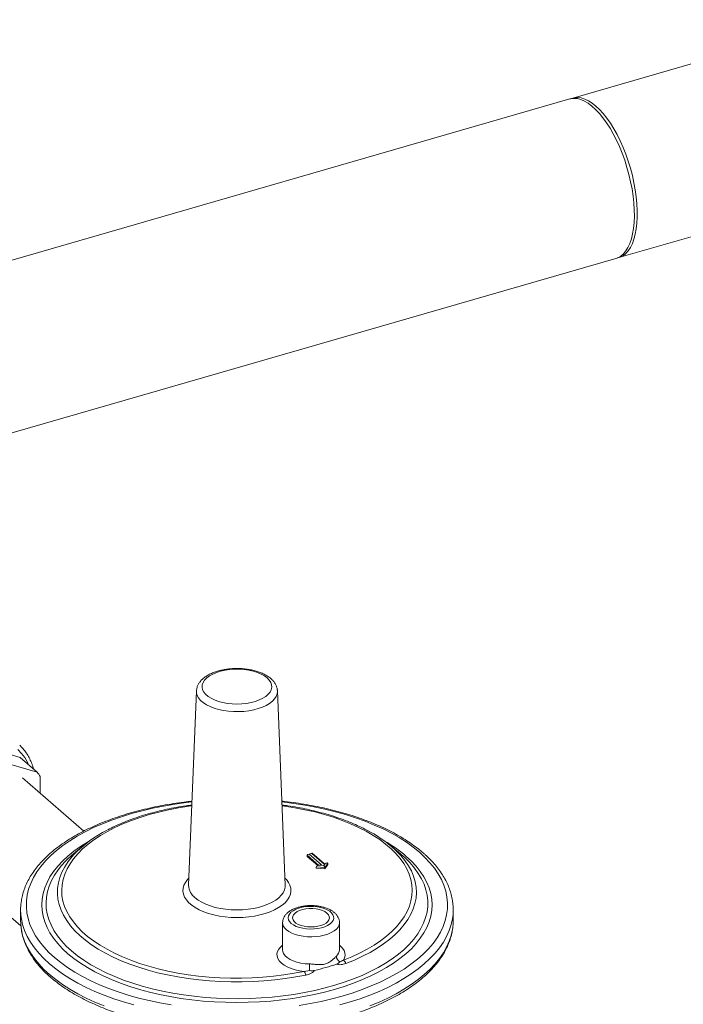
# Model space of a CAD drawing. Extents: x 19.1 to 29.8, y 0.6 to 8.7.
# Drawn here: x 22.8 to 23.1, y 7.8 to 8.3 of the extents above; entities that cross this region are included whole.
import ezdxf

# ---------------------------------------------------------------- set-up
doc = ezdxf.new("R2010")
doc.units = 0
doc.header["$MEASUREMENT"] = 0
doc.layers.get('0').update_dxf_attribs({"linetype": 'CONTINUOUS'})
doc.layers.add('D7', color=7, linetype='CONTINUOUS')

# ---------------------------------------------------------------- blocks, each defined once
blk = doc.blocks.new('A$C3A502C45')
at = {"color": 7, "linetype": 'Continuous', "lineweight": 15}
for p, q in [((1.696734599799889, 4.743335158248446), (1.583867432855406, 4.710753213639411)), ((1.582639132368705, 4.71039863383109), (1.222290196102541, 4.60637485615336)), ((1.602989633199449, 4.644511968542606), (1.647083841818464, 4.657240870150559)), ((1.262866702564828, 4.546326935762883), (1.601761332712748, 4.644157388734286)), ((1.427501488438459, 4.464528217002359), (1.424247780482325, 4.383853563166229)), ((1.46439578432102, 4.383853563166229), (1.461142076364887, 4.464528217002359)), ((1.354258819806155, 4.436963653017949), (1.334049520379033, 4.442797575250141)), ((1.361325792374764, 4.430843475245679), (1.354258819806155, 4.436963653017949)), ((1.361325792374764, 4.430843475245679), (1.341116492947641, 4.436677397477871)), ((1.362608511756655, 4.422036590473189), (1.362608511756655, 4.428992029294628)), ((1.380716746281458, 4.406354399357019), (1.355179945674685, 4.428469917413855)), ((1.380418253710197, 4.400213279189726), (1.376351354564569, 4.39683310121943)), ((1.512292210238776, 4.39683310121943), (1.508225311093149, 4.400213279189726)), ((1.473516520805525, 4.396301601744808), (1.473516520805525, 4.395789809875351)), ((1.478345868255097, 4.392119264169787), (1.473516520805525, 4.396301601744808)), ((1.475552664708452, 4.397163288556298), (1.47387600022379, 4.396679277210522)), ((1.475432678232416, 4.397025346037735), (1.474323795848598, 4.396705239266341)), ((1.474323795848598, 4.396705239266341), (1.479390349991284, 4.392317474669122)), ((1.480499232375102, 4.392637581440519), (1.475432678232416, 4.397025346037735)), ((1.480643579513178, 4.392782556276478), (1.475596192236885, 4.397153721880484)), ((1.324487601456845, 4.393029451021389), (1.354556674837887, 4.366988869605146)), ((1.473516520805525, 4.395789809875351), (1.477903042025495, 4.391990971064621)), ((1.47894255436649, 4.392291512613307), (1.477955638441635, 4.392006614525863)), ((1.479390349991284, 4.392317474669122), (1.478874128960406, 4.392168454493556)), ((1.478874128960406, 4.392168454493556), (1.480486599782203, 4.392008308044092)), ((1.480486599782203, 4.392008308044092), (1.481015453405981, 4.392786601616093)), ((1.481015453405981, 4.392786601616093), (1.480499232375102, 4.392637581440519)), ((1.481606134775994, 4.393060422046526), (1.480619218851139, 4.392775523959083)), ((1.482080319389517, 4.392923404657397), (1.480879521275632, 4.391156236179624)), ((1.480879521275632, 4.390644444310164), (1.482080319389517, 4.392411612787937)), ((1.482080319389517, 4.392923404657397), (1.482080319389517, 4.392411612787937)), ((1.480879521275632, 4.391156236179624), (1.477218296629665, 4.391519859582788)), ((1.477218296629665, 4.391519859582788), (1.477218296629665, 4.391008067713335)), ((1.477218296629665, 4.391008067713335), (1.480879521275632, 4.390644444310164)), ((1.480879521275632, 4.391156236179624), (1.480879521275632, 4.390644444310164)), ((1.424247780482325, 4.383853563166229), (1.424244698996766, 4.383751337920865)), ((1.464398663375071, 4.38376101326431), (1.46439578432102, 4.383853563166229)), ((1.354445650431465, 4.373657365888333), (1.354445650431465, 4.369221836353033)), ((1.53419791437188, 4.369221836353033), (1.53419791437188, 4.373657365888333)), ((1.46328195270771, 4.368326200581487), (1.46328195270771, 4.357066779453399)), ((1.486920606595767, 4.357066779453399), (1.486920606595767, 4.368326200581487)), ((1.472311416870319, 4.34806656209779), (1.474420233744375, 4.348379745802601))]:
    blk.add_line(p, q, dxfattribs=at)
at = {"color": 7, "linetype": 'Continuous', "lineweight": 15, "flags": 128}
for points in [[(1.583262048416195, 4.710545539664704), (1.583297161675752, 4.710559434721915), (1.584587935164272, 4.710917355011642), (1.585949887948608, 4.711007285953407), (1.58737205438576, 4.71082850347614), (1.588842984027771, 4.710382447031225), (1.590350833814064, 4.709672708002891), (1.591883463424757, 4.70870500079246), (1.593428533027428, 4.707487116809396), (1.594973602630084, 4.706028861739426), (1.596506232240792, 4.704341976594929), (1.598014082027085, 4.70244004318322), (1.599485011669096, 4.700338374753809), (1.600907178106233, 4.698053892705133), (1.602269130890583, 4.695604990343387), (1.603559904379104, 4.693011384790463), (1.604769106022651, 4.690293958233251), (1.605887000040603, 4.687474589792576), (1.606904585807619, 4.684575979365359), (1.607813670321455, 4.681621464858402), (1.608606934168101, 4.678634834285287), (1.609277990453528, 4.675640134239288), (1.609821436227087, 4.672661476284308), (1.610232895982953, 4.669722842822782), (1.610509056889107, 4.666847894003457), (1.610647695460308, 4.664059777223788), (1.610647695460308, 4.661380940760683), (1.610509056889107, 4.658832953030227), (1.610232895982953, 4.656436328931424), (1.609821436227087, 4.654210364672338), (1.609277990453528, 4.65217298240832), (1.608606934168101, 4.650340585943415), (1.607813670321455, 4.648727928656513), (1.606904585807619, 4.647347994715872), (1.605887000040603, 4.646211894538187), (1.604769106022651, 4.645328775334072), (1.603559904379104, 4.644705747460101), (1.602366707914236, 4.644365059981133)], [(1.604388291627863, 4.687833180074975), (1.603246696891766, 4.69062916217629), (1.602016162519938, 4.693317648660955), (1.600706596051573, 4.695876993416604), (1.599328541345891, 4.698286590104136), (1.597893093689088, 4.700527038067843), (1.596411810461653, 4.702580298538084), (1.59489661808518, 4.704429839868844), (1.593359715997757, 4.706060770640846), (1.591813478431284, 4.707459959558484), (1.590270354781488, 4.708616141175305), (1.588742769372679, 4.709520006596755), (1.587243021424349, 4.710164278429922), (1.585783186025118, 4.710543769376827), (1.584375016911288, 4.710655423999512), (1.583029851832542, 4.710498343320598), (1.582639132368705, 4.71039863383109)], [(1.601761332712748, 4.644157388734286), (1.602641943814298, 4.644482230504021), (1.603829203860137, 4.645170834106487), (1.604922834266624, 4.646117945820862), (1.605914029764783, 4.647315940060516), (1.606794809831293, 4.648755171280229), (1.607558082942909, 4.650424051636495), (1.608197703673376, 4.652309144285955), (1.608708522172627, 4.654395271571016), (1.609086425630487, 4.656665637221398), (1.609328371390511, 4.659101961587847), (1.609432411447706, 4.661684628819096), (1.609397708132697, 4.664392844797177), (1.609224540856154, 4.66720480455945), (1.608914303859201, 4.670097867859305), (1.608469494987709, 4.673048741452149), (1.607893695581161, 4.676033666638901), (1.60719154163781, 4.679028610557058), (1.606368686488373, 4.682009459679193), (1.605431755278651, 4.684952213960891), (1.604388291627863, 4.687833180074975)], [(1.456845625382819, 4.469949665640931), (1.455717433040213, 4.470785972606992), (1.454367437320293, 4.471535633677751), (1.452821914354125, 4.472184057553195), (1.451110945988269, 4.472718623400146), (1.449267834275766, 4.473128926502463), (1.447328453289579, 4.473406980776977), (1.445330550874594, 4.473547374213501), (1.443313013928751, 4.473547374213501), (1.441315111513767, 4.473406980776977), (1.43937573052758, 4.473128926502463), (1.437532618815077, 4.472718623400146), (1.43582165044922, 4.472184057553195), (1.434276127483052, 4.471535633677751), (1.432926131763132, 4.470785972606992), (1.431797939420527, 4.469949665640931), (1.430913509435875, 4.46904299054337), (1.430290056232828, 4.468083594713759), (1.429939714618804, 4.46709015170063), (1.42986930359482, 4.466081997742203), (1.430080193631348, 4.465078755408522), (1.430568279993743, 4.464099951670439), (1.431324062636101, 4.463164637829346), (1.432332831109044, 4.462291018705256), (1.433574950881642, 4.461496098300687), (1.435026245505448, 4.460795348837118), (1.436658467181424, 4.460202409605754), (1.438439846571264, 4.459728821494283), (1.440335711151441, 4.459383802356589), (1.442309160074423, 4.459174067597738), (1.444321782401666, 4.459103699466246), (1.446334404728923, 4.459174067597738), (1.448307853651905, 4.459383802356589), (1.450203718232068, 4.459728821494283), (1.451985097621922, 4.460202409605754), (1.453617319297898, 4.460795348837118), (1.455068613921689, 4.461496098300687), (1.456310733694302, 4.462291018705256), (1.45731950216723, 4.463164637829346), (1.458075284809603, 4.464099951670439), (1.458563371171998, 4.465078755408522), (1.458774261208525, 4.466081997742203), (1.458703850184541, 4.46709015170063), (1.458353508570518, 4.468083594713759), (1.45773005536747, 4.46904299054337), (1.456845625382819, 4.469949665640931)], [(1.461142076364887, 4.464528217002359), (1.461144535530515, 4.464448505997209), (1.46102940938038, 4.463372145083506), (1.460639944457164, 4.462311982080683), (1.459982535764119, 4.461285424835941), (1.459067977933834, 4.460309329390855), (1.4579112879806, 4.459399723205644), (1.45653145872145, 4.458571541988727), (1.454951146914688, 4.457838384452783), (1.453196301236481, 4.457212289024293), (1.451295736204379, 4.456703536172876), (1.449280659043616, 4.456320479606282), (1.447184157265504, 4.456069409102755), (1.445040655371251, 4.455954447233021), (1.442885349602712, 4.455977481667793), (1.440753630021042, 4.456138134182302), (1.438680499402786, 4.456433766866686), (1.436699998495421, 4.456859525440459), (1.434844647069092, 4.457408418959593), (1.433144909942904, 4.458071434607687), (1.431628696753485, 4.458837685686129), (1.430320903679494, 4.459694590373394), (1.429243004647041, 4.460628078318214), (1.428412698728444, 4.461622821674331), (1.427843619523934, 4.462662486783346), (1.427545111298322, 4.463730002372911), (1.427501488438459, 4.464528217002359)], [(1.357772037511047, 4.433921117236489), (1.357278638337071, 4.434951133285162), (1.356140378948062, 4.436869513517847), (1.354796711715572, 4.438612136093786), (1.353259444835594, 4.440163686783132)], [(1.425643192530039, 4.418452361037938), (1.423256523089115, 4.418174086143155), (1.418527089002374, 4.417516704425113), (1.413878814564193, 4.416727766147909), (1.409326324965612, 4.41580975360324), (1.404883944023233, 4.414765555198203), (1.400565649110966, 4.413598456367295), (1.396385027182255, 4.412312129235223), (1.392355232020343, 4.410910621063037), (1.388488942851716, 4.409398341513965), (1.384798324452454, 4.407780048778951), (1.381294988873471, 4.406060834605649), (1.3779899589046, 4.404246108277894), (1.374893633392865, 4.40234157959611), (1.372015754523851, 4.400353240912123), (1.369365377169181, 4.398287348275053), (1.366950840396576, 4.396150401747446), (1.36477974123202, 4.393949124953666), (1.362858910756692, 4.391690443924903), (1.361194392613918, 4.389381465307308), (1.359791423993606, 4.387029454001846), (1.358654419154043, 4.384641810306244), (1.35778695553315, 4.382226046630917), (1.357191762492384, 4.379789763862137), (1.35687071272924, 4.377340627446818), (1.356824816385078, 4.374886343274232), (1.357054217866768, 4.372434633430375), (1.357558195392365, 4.369993211901461), (1.358335163262133, 4.367569760302855), (1.359382676847694, 4.365171903709891), (1.360697440283779, 4.362807186666521), (1.362275316838186, 4.360483049447426), (1.364111341927533, 4.358206804648143), (1.366199738737599, 4.355985614176946), (1.368533936399423, 4.353826466720816), (1.371106590663565, 4.351736155756454), (1.373909607007924, 4.349721258175505), (1.376934166106075, 4.347788113591188), (1.380170751576095, 4.34594280439156), (1.383609179922708, 4.344191136602069), (1.38723863257821, 4.342538621617633), (1.391047689941793, 4.340990458861762), (1.395024367309752, 4.339551519427252), (1.399156152583906, 4.33822633074992), (1.403430045639105, 4.337019062363618), (1.407832599226673, 4.335933512781336), (1.4123499612842, 4.334973097543676), (1.416967918519383, 4.334140838472292)], [(1.470116475800971, 4.333892362307219), (1.474764750239153, 4.334681300584423), (1.479317239837719, 4.335599313129093), (1.483759620780113, 4.336643511534133), (1.488077915692379, 4.337810610365041), (1.49225853762109, 4.339096937497112), (1.496288332783003, 4.340498445669295), (1.50015462195163, 4.342010725218367), (1.503845240350891, 4.343629017953385), (1.507348575929875, 4.345348232126684), (1.510653605898746, 4.347162958454438), (1.51374993141048, 4.349067487136226), (1.516627810279509, 4.351055825820209), (1.519278187634164, 4.353121718457276), (1.521692724406769, 4.355258664984886), (1.523863823571325, 4.35745994177867), (1.525784654046653, 4.359718622807426), (1.527449172189414, 4.362027601425025), (1.52885214080974, 4.36437961273049), (1.529989145649289, 4.366767256426092), (1.530856609270195, 4.369183020101415), (1.531451802310961, 4.371619302870199), (1.531772852074106, 4.374068439285514), (1.531818748418267, 4.3765227234581), (1.531589346936578, 4.378974433301961), (1.531085369410981, 4.381415854830875), (1.530308401541213, 4.383839306429477), (1.529260887955651, 4.386237163022445), (1.527946124519566, 4.388601880065812), (1.526368247965145, 4.39092601728491), (1.524532222875813, 4.39320226208419), (1.522443826065746, 4.39542345255539), (1.520109628403922, 4.397582600011519)], [(1.42557876023502, 4.416854782777714), (1.424362377131452, 4.41668710825604), (1.420097707241105, 4.416007785192759), (1.415924572859389, 4.415198730496984), (1.411858743008487, 4.414263001343555), (1.407915581238932, 4.413204133572064), (1.404109987575431, 4.412026128325982), (1.40045634221412, 4.410733436933517), (1.396968451184073, 4.40933094408742), (1.393659494178543, 4.40782394938716), (1.390541974752786, 4.406218147313362), (1.387627673076928, 4.404519605710034), (1.384927601422184, 4.402734742856046), (1.382451962548878, 4.40087030321236), (1.380210111153197, 4.398933331936727), (1.378210518518593, 4.396931148262178), (1.376460740505429, 4.394871317839817), (1.374967388999586, 4.392761624150504), (1.373736106928128, 4.39061003909343), (1.372771546936427, 4.388424692862662), (1.372077353807136, 4.386213843225642), (1.37165615068772, 4.383985844319499), (1.371509529178347, 4.381749115083322), (1.371638043317652, 4.379512107445491), (1.372041207489325, 4.377283274386377), (1.372717498256968, 4.375071037997083), (1.373664360120749, 4.37288375765487), (1.374878215173915, 4.370729698435584), (1.376354476622616, 4.368616999882429), (1.378087566117919, 4.366553645249068), (1.380070934834912, 4.364547431333291), (1.3822970882185, 4.362605939015284), (1.384757614303318, 4.360736504611728), (1.387443215499864, 4.358946192154081), (1.39034374372735, 4.35724176669572), (1.393448238760264, 4.355629668748835), (1.396744969643784, 4.354115989947653), (1.400221479021447, 4.35270645003), (1.403864630207913, 4.351406375224128), (1.407660656828391, 4.35022067812247), (1.411595214837739, 4.34915383911847), (1.415653436722316, 4.348209889476481), (1.41981998767978, 4.347392396098863), (1.424079123564702, 4.34670444804768), (1.428414750381116, 4.346148644872136), (1.43281048509666, 4.345727086785585), (1.437249717549356, 4.345441366729501), (1.441715673212293, 4.345292564354205), (1.446191476579564, 4.345281241939206), (1.450660214933784, 4.345407442268515), (1.455105002254065, 4.345670688468973), (1.459509043023367, 4.346069985812202), (1.463855695693574, 4.346603825473396), (1.468128535568987, 4.347270190232733), (1.472311416870319, 4.348066562097801), (1.472311416870319, 4.348066562097801)], [(1.520109628403922, 4.397582600011519), (1.51753697413978, 4.399672910975875), (1.514733957795407, 4.401687808556828), (1.511709398697271, 4.403620953141145), (1.508472813227236, 4.405466262340772), (1.505034384880638, 4.40721793013026), (1.501404932225135, 4.408870445114699), (1.497595874861553, 4.410418607870573), (1.49361919749358, 4.411857547305081), (1.489487412219439, 4.413182735982415), (1.485213519164226, 4.414390004368714), (1.480810965576659, 4.415475553950996), (1.476293603519146, 4.416435969188656), (1.471675646283948, 4.417268228260044), (1.466971623673025, 4.417969712570203), (1.463000372273306, 4.418452361037938)], [(1.488539246698316, 4.352751133057579), (1.492010043880988, 4.354164187859029), (1.495300641438227, 4.355681199418568), (1.498398605189628, 4.357296435404878), (1.501292228860073, 4.359003792326023), (1.503970578314316, 4.360796818592695), (1.506423532873718, 4.362668738896845), (1.508641823559323, 4.364612479813543), (1.510617068116481, 4.366620696529329), (1.512341802688944, 4.368685800596046), (1.513809510022476, 4.370799988605304), (1.515014644091629, 4.37295527167524), (1.515952651056487, 4.375143505638091), (1.51661998647031, 4.377356421814559), (1.517014128672891, 4.379585658258671), (1.517133588319133, 4.381822791355058), (1.516977914006937, 4.384059367649273), (1.516547693982737, 4.386286935790862), (1.515844553918917, 4.388497078468466), (1.514871150770681, 4.390681444216336), (1.513631162736367, 4.392831778971997), (1.512129275358511, 4.394939957265878), (1.510371163818711, 4.396998012925019), (1.50836347149275, 4.398998169174858), (1.506113784847251, 4.40093286802532), (1.503630604772759, 4.402794798830195), (1.500923314461396, 4.404576925911863), (1.498002143950593, 4.406272515147039), (1.494878131466884, 4.407875159412962), (1.491563081715661, 4.409378802798026), (1.488069521274859, 4.410777763485227), (1.484410651260724, 4.412066755222062), (1.480600297444745, 4.413240907295679), (1.476652858010219, 4.414295782937833), (1.472583249145877, 4.415227396090119), (1.468406848682015, 4.416032226466081), (1.464139437982347, 4.416707232853318), (1.463064804568312, 4.416854782777714)], [(1.5145435249486, 4.395975804347382), (1.516782060040292, 4.393899992962149), (1.518775412489227, 4.391762613901284), (1.520516837421688, 4.389570899378947), (1.522000442406913, 4.387332265463316), (1.523221207395302, 4.385054286982948), (1.524175001704528, 4.382744671895926), (1.524858597996591, 4.380411235208628), (1.525269683197983, 4.37806187253217), (1.525406866326541, 4.37570453336617), (1.525269683197983, 4.373347194200162), (1.524858597996591, 4.370997831523704), (1.524175001704528, 4.368664394836403), (1.523221207395302, 4.366354779749384), (1.522000442406913, 4.364076801269016), (1.520516837421688, 4.361838167353389), (1.518775412489227, 4.359646452831052), (1.516782060040292, 4.357509073770187), (1.5145435249486, 4.355433262384951), (1.512067381708299, 4.353426042563997), (1.509362008804295, 4.351494206103828), (1.506436560362154, 4.349644289727516), (1.503300935173364, 4.347882552966505), (1.499965743200995, 4.346214956980324), (1.496442269678973, 4.344647144385926), (1.492742436926356, 4.343184420164851), (1.48887876400601, 4.341831733712853), (1.484864324364104, 4.340593662092703), (1.480712701593639, 4.339474394546853), (1.4764379434719, 4.338477718322389), (1.472054514427235, 4.337607005856166), (1.467577246595972, 4.336865203363542), (1.463021289635229, 4.336254820869351), (1.458402059461186, 4.335777923714739), (1.453735186086597, 4.335436125568714), (1.449036460733673, 4.335230582968007), (1.444321782401666, 4.335161991403732), (1.439607104069658, 4.335230582968007), (1.434908378716749, 4.335436125568714), (1.430241505342146, 4.335777923714739), (1.425622275168116, 4.336254820869351), (1.421066318207373, 4.336865203363542), (1.41658905037611, 4.337607005856166), (1.412205621331445, 4.338477718322389), (1.407930863209707, 4.339474394546853), (1.403779240439242, 4.340593662092703), (1.399764800797335, 4.341831733712857), (1.395901127876989, 4.343184420164851), (1.392201295124373, 4.344647144385926), (1.388677821602336, 4.346214956980324), (1.385342629629982, 4.347882552966505), (1.382207004441192, 4.349644289727516), (1.379281555999036, 4.351494206103828), (1.376576183095047, 4.353426042563997), (1.374100039854746, 4.355433262384951), (1.371861504763039, 4.357509073770187), (1.369868152314119, 4.359646452831052), (1.368126727381672, 4.361838167353389), (1.366643122396432, 4.364076801269016), (1.365422357408043, 4.366354779749388), (1.364468563098804, 4.368664394836403), (1.363784966806769, 4.370997831523704), (1.363373881605362, 4.373347194200162), (1.363236698476804, 4.37570453336617), (1.363373881605362, 4.37806187253217), (1.363784966806769, 4.380411235208628), (1.364468563098804, 4.382744671895926), (1.365422357408043, 4.385054286982948), (1.366643122396432, 4.387332265463316), (1.368126727381672, 4.389570899378947), (1.369868152314119, 4.391762613901284), (1.371861504763039, 4.393899992962149), (1.374100039854746, 4.395975804347382), (1.376576183095047, 4.397983024168335), (1.379281555999036, 4.399914860628508), (1.382207004441192, 4.40176477700482), (1.38312742864111, 4.402303602442592)], [(1.472989241184528, 4.346568935079516), (1.468748825873227, 4.345760855522359), (1.464417962802891, 4.345083227792513), (1.460012688169606, 4.344538560990577), (1.455549313698533, 4.344128871893231), (1.451044366245164, 4.343855677485569), (1.446514526600303, 4.343719989344043), (1.441976567724858, 4.343722309890827), (1.437447292643334, 4.343862630533467), (1.432943472226192, 4.344140431696699), (1.428481783091051, 4.344554684746297), (1.424078745853031, 4.345103855797911), (1.419750663952691, 4.345785911396645), (1.415513563288108, 4.346598326046513), (1.411383132874626, 4.347538091561736), (1.407374666752027, 4.348601728205407), (1.403503007354196, 4.349785297574135), (1.399782490551026, 4.351084417181058), (1.396226892565871, 4.35249427668319), (1.39284937896543, 4.354009655693032), (1.389662455910589, 4.355624943108451), (1.386677923849071, 4.357334157889335), (1.383906833820923, 4.359130971204008), (1.381359446539228, 4.361008729863419), (1.379045194396816, 4.362960480956444), (1.376972646540459, 4.364978997594859), (1.375149477141186, 4.367056805672894), (1.373582436978573, 4.369186211542134), (1.372277328444191, 4.371359330499336), (1.371238984056639, 4.373568115981671), (1.370471248567902, 4.375804389361337), (1.36997696472698, 4.378059870229118), (1.369757962754001, 4.380326207054862), (1.36981505356318, 4.38259500811129), (1.370148025760336, 4.384857872546634), (1.370755646425515, 4.387106421491085), (1.371635665678262, 4.389332329081816), (1.372784825008402, 4.391527353291762), (1.374198869341619, 4.393683366447958), (1.375872562794903, 4.395792385326461), (1.37655862176819, 4.396561630748016)], [(1.511347285155843, 4.39734039259748), (1.512393178850324, 4.396221784148965), (1.514119805788972, 4.394123460311361), (1.515587986599762, 4.391976512629073), (1.516792284944692, 4.389788890758664), (1.517728241582226, 4.387568694963937), (1.518392390878866, 4.385324146122473), (1.51878227364157, 4.383063555285633), (1.518896446223586, 4.380795292904613), (1.518734485869935, 4.378527757836588), (1.51829699228275, 4.376269346245655), (1.51758558540083, 4.374028420513762), (1.516602899401256, 4.37181327827672), (1.515352572945694, 4.369632121699945), (1.513839235707231, 4.367493027107736), (1.512068491227758, 4.365403915078451), (1.510046896169406, 4.363372521116473), (1.507781936036615, 4.361406367009343), (1.505281997459072, 4.35951273297635), (1.502556337137982, 4.357698630711516), (1.499615047570536, 4.355970777420906), (1.496469019679743, 4.354335570950342), (1.493129902487858, 4.352799066095658), (1.48961005998266, 4.351366952183136)], [(1.514309519423058, 4.395054150869376), (1.514151162121969, 4.395201838760846), (1.512292210238776, 4.39683310121943)], [(1.371427854312564, 4.392028117971146), (1.370007422834099, 4.390256581945261), (1.368507713221199, 4.388052012123064), (1.367269350410517, 4.385807234913857), (1.366296603295218, 4.383529988529714), (1.365592825136083, 4.381228123110672), (1.365160442002285, 4.378909573663693), (1.365000944408003, 4.376582332709029), (1.365114882174502, 4.374254422728372), (1.365501862534721, 4.371933868509684), (1.366160551487162, 4.369628669484074), (1.367088678394573, 4.367346772150134), (1.368283043811211, 4.365096042680703), (1.369739530512071, 4.362884239806521), (1.371453117685768, 4.360718988070291), (1.373417898242316, 4.358607751543312), (1.375627099176107, 4.356557808095262)], [(1.375627099176107, 4.356557808095262), (1.378073104913888, 4.354576224305864), (1.380747483567127, 4.35266983110496), (1.383641015998599, 4.350845200224841), (1.386743727602585, 4.349108621546135), (1.39004492268942, 4.347466081415314), (1.393533221355746, 4.345923242008473), (1.397196598713442, 4.344485421812665), (1.401022426341832, 4.343157577291963), (1.404997515820519, 4.341944285801508), (1.409108164192581, 4.340849729808427), (1.413340201201528, 4.33987768247396), (1.417679038139049, 4.339031494646649), (1.422109718135395, 4.338314083311237), (1.426616967718751, 4.337727921533206), (1.43118524946609, 4.337275029933641), (1.435798815563821, 4.33695696972371), (1.440441762093876, 4.336774837322844), (1.445098083857722, 4.336729260579157), (1.449751729549639, 4.336820396605129), (1.454386657088854, 4.337047931235999), (1.458986888919974, 4.337411080112753), (1.463536567090877, 4.337908591385988), (1.46802000791839, 4.338538750031281), (1.472421756053187, 4.339299383761231), (1.476726637757587, 4.3401878705138), (1.480919813212516, 4.341201147491097), (1.484986827673559, 4.342335721717456), (1.488913661299314, 4.343587682080498), (1.492686777480777, 4.344952712813472), (1.496293169504845, 4.346426108372674), (1.499720405391095, 4.348002789658375), (1.502956670747444, 4.349677321523563), (1.505990809496772, 4.351443931509989), (1.508812362334261, 4.353296529747064), (1.511411602782765, 4.355228729944875), (1.513779570721972, 4.357233871409063), (1.515908103275869, 4.359305042001614), (1.51778986295178, 4.361435101968427), (1.519418362934282, 4.363616708551534), (1.520787989446568, 4.365842341301088), (1.52189402110232, 4.368104327999943), (1.522732645181286, 4.370394871111356), (1.523300970772546, 4.372706074658707), (1.523597038740043, 4.375029971444567), (1.52361982847615, 4.377358550515309), (1.523369261419965, 4.37968378477647), (1.522846201327987, 4.381997658663858), (1.522052451296751, 4.384292195774842), (1.520990747547025, 4.386559486364648), (1.51966474999157, 4.388791714612934), (1.518079029618697, 4.390981185566483), (1.516239052734996, 4.393120351665354), (1.514309519423058, 4.395054150869376)], [(1.46427662028092, 4.386808197636812), (1.464872201483182, 4.386182563296879), (1.465739115917764, 4.385024850580256), (1.466346052936153, 4.383826480538337), (1.466685645145112, 4.382601999760068), (1.466753770355261, 4.381366271783373), (1.46654960161883, 4.380134296671931), (1.466075617267713, 4.378921028934718), (1.465337570829838, 4.377741195998519), (1.464344421189189, 4.376609119436944), (1.463108223837047, 4.375538541125897), (1.461643984534668, 4.374542456435835), (1.459969477163675, 4.373632956485549), (1.458105027975186, 4.372821081372406), (1.456073268856734, 4.372116686160483), (1.453898862611673, 4.371528321253448), (1.451608203586353, 4.371063128604257), (1.449229097278284, 4.370726755021506), (1.446790422815219, 4.370523283624825), (1.444321782401666, 4.370455184281335), (1.441853141988112, 4.370523283624825), (1.439414467525062, 4.37072675502151), (1.437035361216992, 4.371063128604257), (1.434744702191672, 4.371528321253448), (1.432570295946611, 4.372116686160483), (1.430538536828159, 4.372821081372406), (1.428674087639671, 4.373632956485549), (1.426999580268678, 4.374542456435835), (1.425535340966299, 4.375538541125897), (1.424299143614157, 4.376609119436944), (1.423305993973507, 4.377741195998519), (1.422567947535633, 4.378921028934718), (1.422093963184501, 4.380134296671931), (1.421889794448084, 4.381366271783373), (1.421957919658219, 4.382601999760068), (1.422297511867193, 4.383826480538337), (1.422904448885582, 4.385024850580256), (1.423771363320164, 4.386182563296879), (1.424366944522426, 4.386808197636812)], [(1.426933652402774, 4.378631640105253), (1.42821668630426, 4.377656260967607), (1.429717514002427, 4.376761952567035), (1.431415839377287, 4.375960808890474), (1.433288695491633, 4.375263664031801), (1.435310755179351, 4.374679945679292), (1.437454673551976, 4.374217547622299), (1.439691457791376, 4.373882723001314), (1.441990859227893, 4.373679999744946), (1.444321782401666, 4.373612119337468), (1.446652705575453, 4.373679999744946), (1.448952107011969, 4.373882723001314), (1.45118889125137, 4.374217547622299), (1.453332809623994, 4.374679945679292), (1.455354869311712, 4.375263664031801), (1.457227725426044, 4.375960808890474), (1.458926050800919, 4.376761952567035), (1.460426878499085, 4.377656260967607), (1.461709912400558, 4.378631640105253), (1.462757801672872, 4.37967489965037), (1.463556375411223, 4.380771931307313), (1.464094834275748, 4.38190789960486), (1.464365896534026, 4.383067442520526), (1.464398663375071, 4.38376101326431)], [(1.466912609740412, 4.368009502670509), (1.467829386682233, 4.367351558756008), (1.468955362744886, 4.366780546793366), (1.470258145647087, 4.366312893757113), (1.471700256696742, 4.365962053173648), (1.473240208984585, 4.365738118087785), (1.474833700887082, 4.365647530704225), (1.476434890543452, 4.365692897057057), (1.477997714642576, 4.365872912038915), (1.479477213580545, 4.366182396946519), (1.480830824866608, 4.366612448462556), (1.48201960756861, 4.367150694787901), (1.483009362572595, 4.367781651555761), (1.483771616429173, 4.368487167288697), (1.484284440482703, 4.36924694558361), (1.484533081718858, 4.370039129002278), (1.484510387181992, 4.370840927870068), (1.484217009752591, 4.371629275893385), (1.48366138936516, 4.372381493734943), (1.48285951020663, 4.373075941457001), (1.481834440880398, 4.373692641062965), (1.480615670764671, 4.374213851227998), (1.47923826165664, 4.374624577684626), (1.477741839108511, 4.374913004580483), (1.476169452472483, 4.375070834398928), (1.474566336449193, 4.375093526663436), (1.472978609767885, 4.374980428558869), (1.4714519484344, 4.37473479371179), (1.470030271715721, 4.37436368858952), (1.468754478662611, 4.37387778921075), (1.467661271518345, 4.373291074015933), (1.466782099862094, 4.372620421733002), (1.466142255861705, 4.371885125807074), (1.465760146664088, 4.371106339363203), (1.465646764855173, 4.370306466669428), (1.465805372223166, 4.369508518606834), (1.466231405922876, 4.36873545068836), (1.466912609740412, 4.368009502670509)], [(1.481741182067445, 4.372290142782861), (1.480895686377572, 4.372883809063852), (1.479840765731431, 4.373386741466058), (1.478614547709775, 4.373780762702067), (1.477261351026762, 4.374051631817805), (1.475830083736248, 4.374189558897696), (1.474372475567243, 4.374189558897696), (1.472941208276715, 4.374051631817805), (1.471588011593717, 4.373780762702067), (1.47036179357206, 4.373386741466058), (1.46930687292592, 4.372883809063852), (1.468461377236046, 4.372290142782861), (1.467855864919549, 4.371627199269254), (1.467512220769244, 4.370918939028888), (1.46744286498005, 4.370190960432213), (1.467650304250874, 4.369469574522443), (1.46812704118603, 4.368780854065898), (1.468855845270532, 4.368149691214336), (1.46981037562589, 4.36759889783769), (1.470956133038065, 4.367148381043657), (1.47225170684893, 4.366814423682994), (1.473650271645376, 4.366609095844831), (1.475101279651746, 4.366539818612212), (1.476552287658102, 4.366609095844831), (1.477950852454548, 4.366814423682994), (1.479246426265412, 4.367148381043657), (1.480392183677587, 4.36759889783769), (1.481346714032945, 4.368149691214336), (1.482075518117462, 4.368780854065898), (1.482552255052603, 4.369469574522443), (1.482759694323441, 4.370190960432213), (1.482690338534233, 4.370918939028888), (1.482346694383928, 4.371627199269254), (1.481741182067445, 4.372290142782861)], [(1.354445650431465, 4.369221836353033), (1.354479775767395, 4.367983597497515), (1.354644250626173, 4.366236062057341)], [(1.534023386601312, 4.370858200747774), (1.533890941814597, 4.36994640981249), (1.533346075999951, 4.367484962643802), (1.532530846331589, 4.365042260860902), (1.531447728635179, 4.362625722868815), (1.530100012303627, 4.360242687614013), (1.528491790307093, 4.357900392296225), (1.526627946762908, 4.355605950389366), (1.52451414210271, 4.353366330038083), (1.522156795881749, 4.351188332895783), (1.519563067283023, 4.3490785734682), (1.516740833375046, 4.34704345902537), (1.51369866518943, 4.345089170142982), (1.51044580169097, 4.343221641932123), (1.5069921217192, 4.3414465460146), (1.503348113986682, 4.339769273298378), (1.499524845225146, 4.338194917605565), (1.495533926576151, 4.336728260202646), (1.49138747832847, 4.335373755279965), (1.487098093109147, 4.334135516424448)], [(1.401545471694199, 4.334135516424451), (1.397256086474876, 4.335373755279965), (1.39310963822718, 4.336728260202646), (1.3891187195782, 4.338194917605565), (1.385295450816663, 4.339769273298378), (1.381651443084145, 4.341446546014604), (1.378197763112375, 4.343221641932123), (1.374944899613915, 4.345089170142982), (1.371902731428285, 4.34704345902537), (1.369080497520308, 4.3490785734682), (1.366486768921597, 4.351188332895783), (1.364129422700636, 4.353366330038083), (1.362015618040424, 4.355605950389366), (1.360151774496266, 4.357900392296228), (1.358543552499718, 4.360242687614013), (1.357195836168152, 4.362625722868815), (1.356112718471771, 4.365042260860902), (1.355297488803394, 4.367484962643802), (1.354752622988748, 4.36994640981249), (1.354638221216256, 4.370717214913087)], [(1.4869206004878, 4.368332208577401), (1.48691964279697, 4.368250732082702), (1.486758096164657, 4.367349584204144), (1.486323323633137, 4.36647132738573), (1.485625515902065, 4.365636547222911), (1.484681028993201, 4.364864810255172), (1.483512000879195, 4.364174205342939), (1.482145832588223, 4.363580919680034), (1.480614545947113, 4.363098859379543), (1.478954033016841, 4.362739323526343), (1.477203214813152, 4.36251073933609), (1.475403129030788, 4.362418464628478), (1.473595968154832, 4.362464662244436), (1.471824090504505, 4.362648249351006), (1.470129027390179, 4.362964922822011), (1.46855050965457, 4.36340726009969), (1.46712553641553, 4.36396489317316), (1.465887507838012, 4.364624751595811), (1.464865442262585, 4.365371368845482)], [(1.534012316343627, 4.366335349771882), (1.534163789035937, 4.367983597497519), (1.53419791437188, 4.369221836353033)], [(1.354644250626173, 4.366236062057341), (1.354752622988748, 4.36551088027719), (1.355297488803394, 4.363049433108499), (1.356112718471771, 4.360606731325598), (1.357195836168152, 4.358190193333515), (1.358543552499718, 4.355807158078703), (1.360151774496266, 4.353464862760921), (1.362015618040424, 4.351170420854062), (1.364129422700636, 4.34893080050278), (1.366486768921597, 4.346752803360483)], [(1.366486768921597, 4.346752803360483), (1.369080497520308, 4.344643043932896), (1.371902731428285, 4.34260792949007), (1.374944899613915, 4.340653640607675), (1.378197763112375, 4.33878611239682), (1.381651443084145, 4.337011016479297), (1.385295450816663, 4.335333743763075), (1.3891187195782, 4.333759388070257)], [(1.499524845225146, 4.333759388070257), (1.503348113986682, 4.335333743763075), (1.5069921217192, 4.337011016479297), (1.51044580169097, 4.33878611239682), (1.51369866518943, 4.340653640607675), (1.516740833375046, 4.34260792949007), (1.519563067283023, 4.344643043932896), (1.522156795881749, 4.346752803360483), (1.52451414210271, 4.34893080050278), (1.526627946762908, 4.351170420854062), (1.528491790307093, 4.353464862760921), (1.530100012303627, 4.35580715807871), (1.531447728635179, 4.358190193333515), (1.532530846331589, 4.360606731325598), (1.533346075999951, 4.363049433108499), (1.533890941814597, 4.36551088027719), (1.534012316343627, 4.366335349771882)], [(1.472311416870319, 4.348066562097801), (1.470366740774715, 4.348334795478985), (1.468517845232135, 4.348738263871999), (1.46680213372418, 4.34926880504038), (1.465254315395974, 4.349915686043117), (1.463905702884155, 4.350665820363913), (1.462783578856694, 4.351504032653692), (1.461910644079758, 4.352413365730614), (1.461304558177211, 4.353375423626835), (1.46097758237331, 4.354370743742125), (1.460936331446, 4.355379190575741), (1.46118163990878, 4.356380363071123), (1.461708545128367, 4.357354007332843), (1.462506387719607, 4.358280426366482), (1.46328195270771, 4.358939639250357)], [(1.46328195270771, 4.357066779453399), (1.463366705994268, 4.356360332270834), (1.463727445680952, 4.355459577675878), (1.464363018011191, 4.354597658843295), (1.465258065276764, 4.353795402825048), (1.466390959923864, 4.35307219500543), (1.467734327152421, 4.352445510680576), (1.469255706389568, 4.351930492792627), (1.470918335653472, 4.351539586021888), (1.47268203985481, 4.351282236078704), (1.474504201571044, 4.351164661461196)], [(1.486920606595767, 4.358939639250357), (1.487349292052805, 4.358595543216994), (1.488240056312499, 4.357690543115117), (1.488865020812703, 4.356731509607171), (1.489211542411788, 4.355737844109465), (1.489272610916949, 4.354729648649547), (1.48904699090162, 4.353727319198635), (1.488539246698316, 4.352751133057579)]]:
    blk.add_lwpolyline(points, dxfattribs=at)
at = {"color": 7, "linetype": 'Continuous', "lineweight": 15}
for centre, radius, start, end in [((1.347754770077607, 4.420071125190161), 0.01732674729742359, 30.98830976911906, 38.44169813878033), ((1.412916649070915, 4.361669237226929), 0.0503923136497649, 116.4805137629623, 136.1784181470289), ((1.475616362111914, 4.36128029784698), 0.05076444912521916, 45.26270720116445, 61.8829390484817), ((1.476534503523574, 4.351354465131736), 0.05861526783258679, 49.57522271619075, 60.36728274749604), ((1.402488038009217, 4.36512678321006), 0.04109034951418299, 129.5000127490839, 139.1040475426667), ((1.431005032659264, 4.384035990298527), 0.006766323832368815, 182.4110868515964, 233.0073694202463), ((1.377001272369007, 4.373657451305656), 0.02255551034458575, 172.3492992429705, 187.4901397838754), ((1.511645748752976, 4.37365761494088), 0.02255205967304249, 352.8694136372046, 7.629352407994749), ((1.467184891000223, 4.368513124827798), 0.00390518541159831, 182.0855740021086, 233.5628429145937), ((1.483229572507419, 4.357187032931288), 0.00369299249123435, 310.3900687772736, 358.1339699551033), ((1.42754276886523, 4.351186869146643), 0.04696143795673442, 356.5730978194931, 359.9729052867276), ((1.45121493924551, 4.453514215337568), 0.1080848213849769, 283.5878264446615, 288.6164010592887), ((1.48843120303615, 4.354519250623811), 0.002812355934786279, 182.9551279825339, 241.7997515724855), ((1.486620434618267, 4.350160439584462), 0.003223900195440672, 21.97735162152764, 53.47428819351376), ((1.468945783775759, 4.345641075549237), 0.004148550484741354, 12.92401916242246, 35.77888946016563)]:
    blk.add_arc(centre, radius, start, end, dxfattribs=at)
for centre, major_axis, ratio, start_param, end_param in [((1.474323795848598, 4.396193447396881), (0.0007999803867307523, -0.0001758232845722335), 0.6158408310980578, 1.705330998945806, 3.276127325740276), ((1.475432678232416, 4.396513554168282), (0.0001430427960536532, 0.0006508320646163142), 0.2493111653589418, 6.148650635031715, 7.005722582878851), ((1.478874128960406, 4.391656662624095), (0.001655183626312398, 0.0001510739994997039), 0.3067710275674061, 1.542803650028065, 3.113599976822033), ((1.479390349991284, 4.391805682799662), (0.0007999803867307522, -0.0001758232845726742), 0.6158408310985702, 1.70533099894625, 2.293333602494008), ((1.480486599782203, 4.391496516174632), (-0.0002811064930384455, 0.0006010281435027944), 0.4567664436313013, 3.91515447360813, 5.48595080040217), ((1.480499232375102, 4.392125789571063), (0.0001430427960538737, 0.0006508320646167551), 0.2493111653590859, 0.1345346721521701, 0.7225372756993739), ((1.481015453405981, 4.392274809746633), (0.001035043301594137, 0.0007507044141523391), 0.3333532133245796, 6.045960727183772, 7.616757053978296)]:
    blk.add_ellipse(centre, major_axis=major_axis, ratio=ratio, start_param=start_param, end_param=end_param, dxfattribs=at)
for points, knots in [([(1.458393138536657, 4.469689412434986), (1.458176856283934, 4.469868094073698), (1.457564392492209, 4.470374081192722), (1.456406051329473, 4.471118181176111), (1.454880085585991, 4.471887000437887), (1.453199054660125, 4.472537018574611), (1.451395749524131, 4.473064440837264), (1.449498075112821, 4.473465196422771), (1.447532914199137, 4.47373754087924), (1.445526462071619, 4.473880244093417), (1.443505118179068, 4.473892742145006), (1.441495651609237, 4.473775153340091), (1.439524550334134, 4.473528363233305), (1.437617488784433, 4.473153845885539), (1.435798644778536, 4.472653167468225), (1.434090964409258, 4.472027418886535), (1.432516704890041, 4.471276598419047), (1.431099625103663, 4.470399580029907), (1.429869265890282, 4.469397805579868), (1.428900832591033, 4.468321857283252), (1.428190320403807, 4.46720744668592), (1.4277309788718, 4.466055380530863), (1.427504300452519, 4.465135412576684), (1.427521390559939, 4.464599920281996), (1.427524957256018, 4.46448816333257)], [0, 0, 0, 0, 0.02669971972823287, 0.07560773653760963, 0.1248750332958664, 0.1741560012934031, 0.2231743330104086, 0.2719042853756937, 0.3204005505114813, 0.3687422958897139, 0.4170132206577467, 0.4652972416420684, 0.5136545507066931, 0.5621720367391698, 0.6109459040399196, 0.6600777945518708, 0.7096612318716842, 0.7597352986152213, 0.8101493158025009, 0.860121790090907, 0.9030707228035927, 0.9442809656673212, 0.9883714679670057, 1, 1, 1, 1]), ([(1.461110412470667, 4.464552784635737), (1.461109816460002, 4.464727936315745), (1.461107851652052, 4.465305341107412), (1.460846012493498, 4.466265355011386), (1.460352298696684, 4.467395328938126), (1.459626297279776, 4.468462728047166), (1.45893334831252, 4.469211018531295), (1.45848728773877, 4.46960603666812), (1.458393138536657, 4.469689412434986)], [0, 0, 0, 0, 0.08979895418063912, 0.2960311110378477, 0.50347294195538, 0.7171381663085996, 0.94029686208877, 1, 1, 1, 1]), ([(1.359736797977526, 4.432219584760167), (1.359659334301661, 4.432536061225198), (1.359394884093625, 4.433616467829813), (1.358720392916361, 4.435345520173415), (1.3577284058019, 4.437387502107233), (1.356522746875918, 4.439265939215721), (1.35530805529735, 4.440819542751081), (1.35442382995361, 4.441664918415961), (1.354068083188388, 4.442005034948826)], [0, 0, 0, 0, 0.08189967344178643, 0.2795940863853835, 0.4765733328278072, 0.6728108342752445, 0.8683633214690002, 1, 1, 1, 1]), ([(1.425656050330694, 4.418771166115642), (1.424577001541685, 4.418654141633533), (1.4219699861302, 4.4183714068476), (1.417900871690215, 4.417783278510159), (1.4134542843315, 4.417028893801072), (1.409092425457494, 4.416153098032057), (1.404824563217183, 4.415163549415416), (1.400662741398911, 4.414061094912737), (1.396617908860996, 4.412848712565554), (1.39270092900545, 4.411529095654553), (1.388922286707235, 4.410105281484915), (1.38529215174858, 4.408580464585073), (1.38182035548089, 4.406958031506791), (1.378516401078222, 4.405241542363735), (1.375389476138132, 4.403434737611422), (1.372448475515249, 4.401541555678859), (1.369702081794635, 4.399566211296884), (1.367158824476142, 4.397513318701483), (1.364827002335225, 4.395387972412914), (1.362714573504441, 4.393195851642185), (1.360829079902906, 4.390943313006447), (1.359177231630035, 4.388637558367678), (1.357765564776109, 4.386286586974906), (1.356596546681736, 4.383899273685204), (1.355681457031885, 4.381484225957101), (1.355019011203218, 4.379148910140012), (1.354784640400034, 4.377612083026053), (1.354675275391735, 4.376894949715146)], [0, 0, 0, 0, 0.02873247437514126, 0.06941855110570323, 0.1101158166634346, 0.1508266230470234, 0.1915533813793863, 0.232298544952546, 0.2730645723922023, 0.3138538613440556, 0.3546686390045821, 0.3955107903462733, 0.4363815978961517, 0.4772813587218387, 0.5182088361998423, 0.5591604996809723, 0.6001295118190939, 0.6411021212223025, 0.6820558566977549, 0.7229631134213712, 0.7637878636728286, 0.804486670097766, 0.8450122821562679, 0.8853204226664886, 0.925379270204502, 0.9651795504295124, 1, 1, 1, 1]), ([(1.425591797658619, 4.417178041548629), (1.424791369146327, 4.417075301560972), (1.422605395352313, 4.416794718201972), (1.419106874686285, 4.416203143541955), (1.415105847837332, 4.415417621306196), (1.411201073210144, 4.414511037080763), (1.40740128310869, 4.413492925584629), (1.403719882989982, 4.412363969843652), (1.400167011614094, 4.411128372522557), (1.396759051529223, 4.409786591964837), (1.393559877164527, 4.408383265259518), (1.391587220818884, 4.407380009961232), (1.390633831290479, 4.406895134276811)], [0, 0, 0, 0, 0.06059334598993554, 0.1654806948947631, 0.2704122542218697, 0.3753969479471613, 0.4804438860746955, 0.5855622077726883, 0.6907607808746706, 0.7960476831379868, 0.9014293576155599, 0.9999999999999999, 0.9999999999999999, 0.9999999999999999, 0.9999999999999999]), ([(1.53395217610322, 4.376884633612795), (1.533901980715775, 4.377301904940543), (1.533754234375358, 4.378530111649768), (1.533244040203051, 4.380553132955596), (1.532440643527956, 4.382946755256468), (1.531383949352524, 4.385313817577694), (1.530091104093437, 4.387649797798874), (1.528559761429612, 4.389948204742405), (1.526794203783275, 4.392202259752624), (1.52479867166587, 4.394404725902303), (1.523042842283324, 4.396100550782135), (1.52154032612696, 4.397431890921988), (1.519974215181527, 4.398745580193355), (1.51775919037339, 4.400443908972447), (1.514930575163525, 4.402380932444865), (1.511909546148765, 4.404235397555267), (1.508704936036786, 4.406002794158516), (1.505326234051331, 4.407678781981668), (1.501783059274011, 4.409259417569677), (1.498085302821458, 4.410741034606888), (1.494243138655399, 4.412120207352574), (1.490267039457684, 4.413393766190365), (1.486167736395394, 4.41455869445644), (1.481956364502416, 4.415612505967305), (1.477643883975396, 4.416551858248285), (1.473243173934229, 4.417377761027135), (1.468761133964655, 4.418076193500818), (1.465336931140691, 4.418540189810409), (1.463395293135257, 4.418731714928265), (1.462987483191988, 4.418771941709588)], [0, 0, 0, 0, 0.02022056558257276, 0.05951771104658637, 0.09895650720665607, 0.1386009367818332, 0.1784859320790745, 0.2186166501083029, 0.2589733759016219, 0.2995199480885917, 0.3402129301266901, 0.3555027030701344, 0.3770749578657555, 0.4179511391831616, 0.4588454888912609, 0.4997537364706469, 0.5406552697784371, 0.5815407708817154, 0.6224048047511175, 0.6632447144766377, 0.7040597565131095, 0.7448504586670239, 0.7856181611109591, 0.8263646980646051, 0.8670921831220273, 0.907802868805232, 0.9484990582048158, 0.9891830526115233, 1, 1, 1, 1]), ([(1.499348274916464, 4.406160965991072), (1.49898104349824, 4.406368947922372), (1.497648082406222, 4.407123871952601), (1.49516565674913, 4.408330933435584), (1.491915852935144, 4.409777622106438), (1.4885017999948, 4.411118021463858), (1.484949391959894, 4.412355854793711), (1.481266328352213, 4.413485980787824), (1.477465282392536, 4.41450538765689), (1.473559126793909, 4.415413036921807), (1.469556866546249, 4.416199535704711), (1.466051277533261, 4.416792730358688), (1.463858535259639, 4.417074432463062), (1.463051765660929, 4.417178078339015)], [0, 0, 0, 0, 0.03828035077698622, 0.1389484004989812, 0.2395497083744905, 0.3400743327783978, 0.4405197844178051, 0.5408883347302901, 0.6411851538138544, 0.7414170692838709, 0.8415917671355054, 0.9417172971045443, 1, 1, 1, 1]), ([(1.48691399080014, 4.36833544990648), (1.486916141444844, 4.368355043696026), (1.486957468520011, 4.36873156056622), (1.486804640997228, 4.369468606861284), (1.486457453330353, 4.370481398487383), (1.485876132541428, 4.371418865120388), (1.485101263891629, 4.372282940815085), (1.484116612751542, 4.37307311518539), (1.482926984148129, 4.373775586886802), (1.481556537993946, 4.37436923437337), (1.480047967593912, 4.374837479710054), (1.478445263963273, 4.375172786985983), (1.476783186282226, 4.375373690711095), (1.475092697316718, 4.375440136305988), (1.473404052399566, 4.375372380140758), (1.471747169690481, 4.375170939780952), (1.470150696974038, 4.374836265847376), (1.468641145075118, 4.374367642189233), (1.467243684966796, 4.373761528932027), (1.465986286422769, 4.373011193867628), (1.464960236620833, 4.372153646061351), (1.464181191175165, 4.371222856014162), (1.463656147545187, 4.370265479851097), (1.463337516484167, 4.369314745732202), (1.463315715526612, 4.368681881629753), (1.463305875295966, 4.368396227721176)], [0, 0, 0, 0, 0.002223020302549334, 0.04271785429267111, 0.08266378743709384, 0.1233381714158748, 0.1659911752983006, 0.211334777321647, 0.2590904973734107, 0.3080718210582938, 0.3569691142455357, 0.4054458000887796, 0.4535507054237219, 0.5014390613572443, 0.5492885247943978, 0.5972530792131995, 0.645499118263271, 0.6942424030172926, 0.7437102194255881, 0.7940643935710057, 0.8450524053843413, 0.8881916246919829, 0.9288673875062847, 0.9678930931496218, 1, 1, 1, 1]), ([(1.354687579697519, 4.366022760923292), (1.35473881892414, 4.365596075903037), (1.354887442206525, 4.364358443478904), (1.355399369668397, 4.36232605827078), (1.356202961360118, 4.359932449360086), (1.357259611105754, 4.357565386269231), (1.358552437441908, 4.355229395542894), (1.360083901712578, 4.352931031784292), (1.361848988166109, 4.350676813295744), (1.363846294567388, 4.348474961717001), (1.365596857834468, 4.346777312991113), (1.366688326065024, 4.345818674673181), (1.366986423245571, 4.345556855435794)], [0, 0, 0, 0, 0.05808663970614562, 0.1684847259607072, 0.2792807537343467, 0.3906544706818327, 0.5027040126802468, 0.6154438673983252, 0.7288186492679689, 0.8427267695848385, 0.95704620138965, 0.9999999999999999, 0.9999999999999999, 0.9999999999999999, 0.9999999999999999]), ([(1.366986423245571, 4.345556855435794), (1.367417151289352, 4.34519096948218), (1.3686640442534, 4.344131784625732), (1.37088615133802, 4.342435908670369), (1.373712513245742, 4.340498104804981), (1.376734146301992, 4.338643848897183), (1.379938594575897, 4.336876396231736), (1.383317339922691, 4.335200423472232), (1.386860503014567, 4.333619783664885), (1.390558262877327, 4.332138168451179), (1.394400425079603, 4.330758992629955), (1.398376528721364, 4.329485444263161), (1.402475815982761, 4.328320477218393), (1.406687246593741, 4.327266810248679), (1.410999508189271, 4.326326918925597), (1.415401034780423, 4.325503026646368), (1.419880028950693, 4.32479709483359), (1.424424487850807, 4.32421081349173), (1.42902223198471, 4.323745592585402), (1.433660936212128, 4.323402554604739), (1.438328162413917, 4.323182528521267), (1.44301139337842, 4.323086045260998), (1.447698061535668, 4.32311333473338), (1.452375569027573, 4.323264323170227), (1.457031344768446, 4.323538631650598), (1.461652886498676, 4.323935578912385), (1.466227810673296, 4.324454188267341), (1.470743865815997, 4.325093192406355), (1.475188966098607, 4.325851040642329), (1.479551223629109, 4.326725907906402), (1.483818978987834, 4.327715705459356), (1.487980829464128, 4.32881809321511), (1.49202565431731, 4.330030493460656), (1.495942636233714, 4.331350105571749), (1.499721277979212, 4.332773921028702), (1.503351413086101, 4.334298737583266), (1.506823209314099, 4.335921170754157), (1.510127163727141, 4.337637659872398), (1.513254088665455, 4.33944446463128), (1.51619508928507, 4.34133764656241), (1.518941483020576, 4.343312990943536), (1.521484740282808, 4.345365883543755), (1.523816562633648, 4.347491229813924), (1.525928990682367, 4.349683350653295), (1.527814487193318, 4.351935889033664), (1.529466324660298, 4.354241644620904), (1.530878031579427, 4.356592612496994), (1.532046901358846, 4.358979938804909), (1.532962539438664, 4.361394938395078), (1.533634787649639, 4.36377196992416), (1.53387467570564, 4.365350888873403), (1.533990020014862, 4.366110073463735)], [0, 0, 0, 0, 0.01093486616624863, 0.03165479444114927, 0.05238393218082623, 0.0731201146807271, 0.09385289375052795, 0.1145775461774547, 0.1352913169727849, 0.1559928593623589, 0.1766817964469153, 0.1973583957688775, 0.2180233366549093, 0.2386775488616306, 0.2593221037591185, 0.2799581431393133, 0.3005868344271209, 0.3212093441351025, 0.3418268237650217, 0.3624404041033669, 0.3830511951078379, 0.4036602894568723, 0.42426876843192, 0.4448776301331355, 0.4654876751661322, 0.4860999931150121, 0.5067156907215101, 0.5273358987961484, 0.547961777507106, 0.5685945188764729, 0.589235344891236, 0.6098854989102039, 0.6305462269953646, 0.6512187443032823, 0.6719041796047391, 0.6926034882271617, 0.7133173201711492, 0.734045825994249, 0.7547883789603507, 0.7755431896926689, 0.7963067929394245, 0.8170722193247212, 0.8378280801694505, 0.858560385006551, 0.8792508745407226, 0.8998775341822826, 0.9204164167718291, 0.9408450820847016, 0.961147402628762, 0.9813186780531173, 1, 1, 1, 1]), ([(1.474504201571044, 4.351164661461196), (1.474519767455625, 4.351164251348811), (1.475050829344077, 4.351150259528568), (1.476102642244662, 4.351072605384138), (1.477659030048365, 4.350926038141237), (1.479208797785013, 4.350856928862752), (1.480784482470362, 4.351014203602761), (1.482280971539573, 4.351619037923223), (1.483603944593916, 4.352506347582052), (1.484743749826826, 4.353509342152366), (1.485330005952612, 4.354086314901307), (1.485622586926844, 4.354374262850262)], [0, 0, 0, 0, 0.003412534685722533, 0.1164255783164243, 0.229753015031564, 0.353445774544232, 0.4767655026332116, 0.608587374929543, 0.740983689927785, 0.8707335565348393, 1, 1, 1, 1]), ([(1.48571892133419, 4.351084708681304), (1.485990063507607, 4.351211896529788), (1.48655864084629, 4.351478605789699), (1.486935949378044, 4.351854931223722), (1.487099795191135, 4.352038017512603), (1.487102211341458, 4.352040717392372)], [0, 0, 0, 0, 0.473173471144413, 0.9922311589144882, 1, 1, 1, 1]), ([(1.48961005998266, 4.351366952183136), (1.489250675361184, 4.351248687537824), (1.488298681129059, 4.350935409635893), (1.486955537845695, 4.350775660314001), (1.486006342051105, 4.351012878083482), (1.48571892133419, 4.351084708681304)], [0, 0, 0, 0, 0.2971655407905778, 0.7871785934005241, 1, 1, 1, 1]), ([(1.487102211341458, 4.352040717392361), (1.487342752404523, 4.35213313598001), (1.487854470363636, 4.352329743787633), (1.488302055816668, 4.352605173439246), (1.488539246698316, 4.352751133057575)], [0, 0, 0, 0, 0.4700657047156608, 0.9999999999999999, 0.9999999999999999, 0.9999999999999999, 0.9999999999999999]), ([(1.476607911239064, 4.348454586615789), (1.476309597020936, 4.348160289906334), (1.475451093982834, 4.347313348648393), (1.474105122521529, 4.346823501170421), (1.473155854083423, 4.346606944492299), (1.472989241184528, 4.346568935079508)], [0, 0, 0, 0, 0.3051006062536596, 0.878033232975311, 1, 1, 1, 1]), ([(1.474420233744375, 4.348379745802601), (1.474425996663577, 4.348379407020557), (1.474800289869698, 4.348357403620431), (1.475558729292139, 4.348309270641609), (1.476258522272538, 4.348406194820461), (1.476607911239064, 4.348454586615789)], [0, 0, 0, 0, 0.007769292976535685, 0.5046042601164404, 1, 1, 1, 1])]:
    blk.add_open_spline(points, degree=3, knots=knots, dxfattribs=at)

msp = doc.modelspace()

# ---------------------------------------------------------------- block references
at = {"layer": 'D7', "color": 7, "linetype": 'Continuous'}
msp.add_blockref('A$C3A502C45', (21.46867328580888, 3.50998174564252), dxfattribs=at)

doc.saveas('drawing.dxf')
